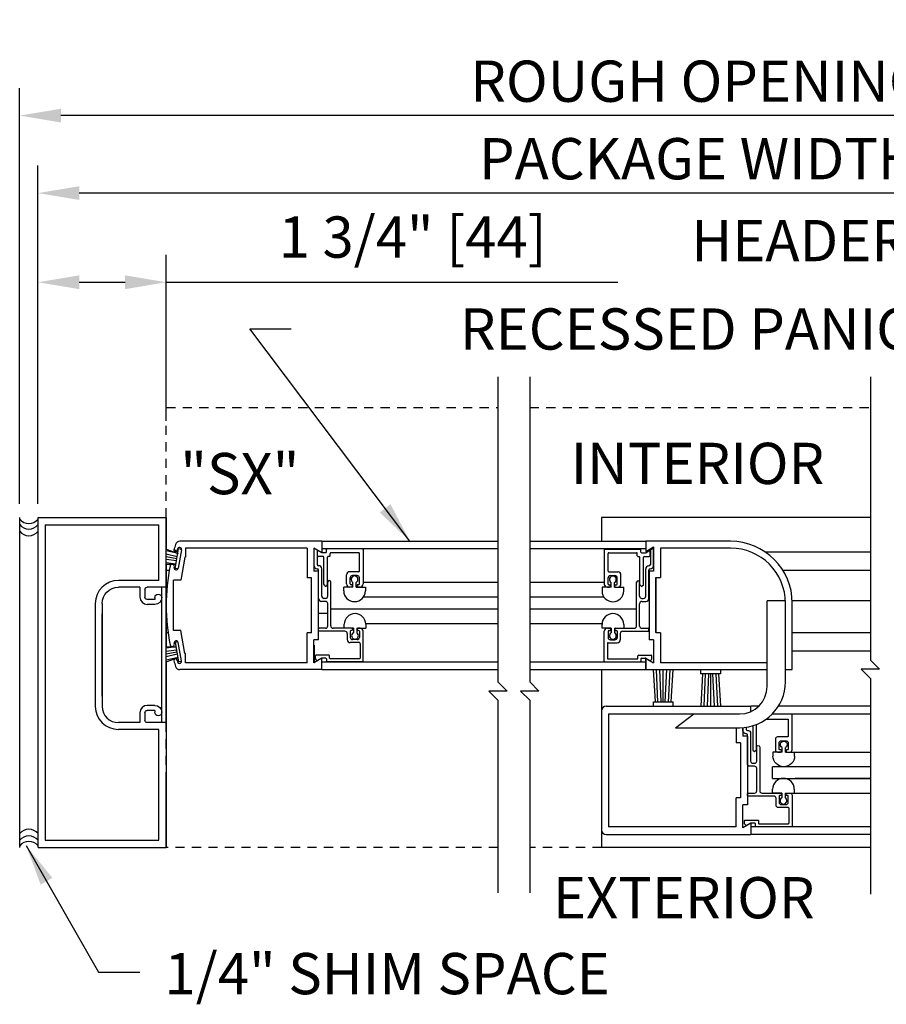
# Model space of a CAD drawing. Extents: x 882 to 2550, y 1426 to 1716.
# Drawn here: x 1042 to 1054, y 1475 to 1489 of the extents above; entities that cross this region are included whole.
import ezdxf

# ---------------------------------------------------------------- set-up
doc = ezdxf.new("R2010")
doc.units = 0
doc.header["$MEASUREMENT"] = 0
doc.header["$PDMODE"] = 2
doc.header["$PDSIZE"] = -2
doc.linetypes.add('HIDDEN2', pattern=[0.1875, 0.125, -0.0625])
doc.layers.get('DEFPOINTS').update_dxf_attribs({"linetype": 'CONTINUOUS'})
for name, color, linetype in [('G-DETL-DIMS', 31, 'CONTINUOUS'), ('G-DETL-FINE', 32, 'CONTINUOUS'), ('G-DETL-HIDN', 32, 'HIDDEN2'), ('G-DETL-TEXT', 31, 'CONTINUOUS'), ('OBJECT', 7, 'CONTINUOUS')]:
    doc.layers.add(name, color=color, linetype=linetype)
doc.styles.get("Standard").update_dxf_attribs({"font": 'romans.shx'})
doc.dimstyles.new('DIM6', dxfattribs={"dimscale": 6, "dimtxt": 0.09375, "dimasz": 0.09375, "dimexe": 0.0625, "dimexo": 0.03125, "dimgap": 0.03125, "dimtad": 1, "dimdec": 3, "dimzin": 4, "dimdsep": 46, "dimlunit": 5, "dimtxsty": 'Standard', "dimcen": -0.0625, "dimadec": 0, "dimazin": 0, "dimtfac": 1, "dimtdec": 3, "dimtofl": 0, "dimtmove": 0, "dimatfit": 3, "dimfxl": 0.06, "dimfrac": 2, "dimtolj": 1, "dimtzin": 4, "dimarcsym": 0})
doc.dimstyles.new('DIM6$7', dxfattribs={"dimscale": 6, "dimtxt": 0.09375, "dimasz": 0.09375, "dimexe": 0.0625, "dimexo": 0.03125, "dimgap": 0.03125, "dimtad": 0, "dimdec": 3, "dimzin": 4, "dimdsep": 46, "dimlunit": 5, "dimtxsty": 'Standard', "dimcen": -0.0625, "dimadec": 0, "dimazin": 0, "dimtfac": 1, "dimtdec": 3, "dimtofl": 0, "dimtmove": 0, "dimatfit": 3, "dimfxl": 0.06, "dimfrac": 2, "dimtolj": 1, "dimtzin": 4, "dimarcsym": 0})

# ---------------------------------------------------------------- blocks, each defined once
blk = doc.blocks.new('*D17')
at = {"layer": 'DEFPOINTS', "color": 0, "transparency": 16777216}
for p in [(1041.806, 1487.401), (1041.806, 1481.923), (1060.342, 1481.923)]:
    blk.add_point(p, dxfattribs=at)
at = {"layer": 'G-DETL-DIMS', "color": 0, "lineweight": -2, "transparency": 16777216}
for p, q in [((1041.806, 1482.11), (1041.806, 1487.776)), ((1060.342, 1482.11), (1060.342, 1487.776)), ((1059.779, 1487.401), (1042.369, 1487.401))]:
    blk.add_line(p, q, dxfattribs=at)
at = {"layer": 'G-DETL-DIMS', "color": 0, "transparency": 16777216}
for points in [[(1042.369, 1487.495), (1042.369, 1487.307), (1041.806, 1487.401)], [(1059.779, 1487.495), (1059.779, 1487.307), (1060.342, 1487.401)]]:
    blk.add_solid(points, dxfattribs=at)
at = {"layer": 'G-DETL-DIMS', "color": 0, "transparency": 16777216, "insert": (1051.074, 1487.87), "char_height": 0.5625, "attachment_point": 5}
blk.add_mtext('\\A1;ROUGH OPENING', dxfattribs=at)
blk = doc.blocks.new('*D18')
at = {"layer": 'DEFPOINTS', "color": 0, "transparency": 16777216}
for p in [(1042.056, 1486.344), (1042.056, 1481.923), (1060.092, 1481.923)]:
    blk.add_point(p, dxfattribs=at)
at = {"layer": 'G-DETL-DIMS', "color": 0, "lineweight": -2, "transparency": 16777216}
for p, q in [((1042.056, 1482.11), (1042.056, 1486.719)), ((1060.092, 1482.11), (1060.092, 1486.719)), ((1059.529, 1486.344), (1042.619, 1486.344))]:
    blk.add_line(p, q, dxfattribs=at)
at = {"layer": 'G-DETL-DIMS', "color": 0, "transparency": 16777216}
for points in [[(1042.619, 1486.438), (1042.619, 1486.251), (1042.056, 1486.344)], [(1059.529, 1486.438), (1059.529, 1486.251), (1060.092, 1486.344)]]:
    blk.add_solid(points, dxfattribs=at)
at = {"layer": 'G-DETL-DIMS', "color": 0, "transparency": 16777216, "insert": (1051.074, 1486.813), "char_height": 0.5625, "attachment_point": 5}
blk.add_mtext('\\A1;PACKAGE WIDTH', dxfattribs=at)
blk = doc.blocks.new('*D21')
at = {"layer": 'DEFPOINTS', "color": 0, "transparency": 16777216}
for p in [(1042.056, 1485.129), (1042.056, 1483.053), (1043.806, 1483.053)]:
    blk.add_point(p, dxfattribs=at)
at = {"layer": 'G-DETL-DIMS', "color": 0, "lineweight": -2, "transparency": 16777216}
for p, q in [((1042.056, 1483.24), (1042.056, 1485.504)), ((1043.806, 1483.24), (1043.806, 1485.504)), ((1042.619, 1485.129), (1043.244, 1485.129)), ((1043.806, 1485.129), (1049.967, 1485.129))]:
    blk.add_line(p, q, dxfattribs=at)
at = {"layer": 'G-DETL-DIMS', "color": 0, "transparency": 16777216}
for points in [[(1042.619, 1485.223), (1042.619, 1485.035), (1042.056, 1485.129)], [(1043.244, 1485.223), (1043.244, 1485.035), (1043.806, 1485.129)]]:
    blk.add_solid(points, dxfattribs=at)
at = {"layer": 'G-DETL-DIMS', "color": 0, "transparency": 16777216, "insert": (1047.168, 1485.745), "char_height": 0.5625, "attachment_point": 5}
blk.add_mtext('\\A1;1 3/4" [44]', dxfattribs=at)

msp = doc.modelspace()

# ---------------------------------------------------------------- linework, layer by layer
at = {"layer": 'G-DETL-FINE'}
for p, q in [((1041.8062, 1477.423), (1041.8062, 1481.923)), ((1042.0562, 1477.423), (1042.0562, 1481.923)), ((1042.0562, 1481.923), (1043.8062, 1481.923)), ((1043.8062, 1480.221), (1043.8062, 1481.923)), ((1049.7462, 1481.923), (1049.7462, 1481.5982)), ((1053.4143, 1481.923), (1049.7462, 1481.923)), ((1042.1562, 1481.823), (1042.1562, 1477.523)), ((1042.1562, 1481.823), (1043.7062, 1481.823)), ((1043.7062, 1481.064), (1043.7062, 1481.823)), ((1045.9298, 1481.5982), (1043.9928, 1481.5982)), ((1045.9298, 1481.5982), (1048.3321, 1481.5982)), ((1045.9298, 1481.5982), (1045.9298, 1481.4422)), ((1048.7648, 1481.5982), (1050.3474, 1481.5982)), ((1051.5034, 1481.5982), (1050.3474, 1481.5982)), ((1050.3474, 1481.5982), (1050.3474, 1481.4572)), ((1050.3474, 1481.5982), (1050.3474, 1481.4572)), ((1043.8062, 1481.4905), (1043.967, 1481.4322)), ((1043.967, 1481.4322), (1043.8062, 1481.469)), ((1043.9146, 1481.492), (1043.948, 1481.4586)), ((1043.9282, 1481.2274), (1043.9752, 1481.4932)), ((1043.9562, 1481.4714), (1043.9594, 1481.4906)), ((1044.0136, 1481.481), (1043.9694, 1481.2298)), ((1044.0146, 1481.4862), (1043.9752, 1481.4932)), ((1045.7288, 1481.5052), (1044.0698, 1481.5052)), ((1044.0698, 1481.5052), (1044.0698, 1481.3802)), ((1045.7288, 1481.5052), (1045.7288, 1481.0982)), ((1045.8218, 1481.5046), (1045.8218, 1481.1912)), ((1045.9298, 1481.4422), (1045.8218, 1481.5046)), ((1045.8638, 1481.4784), (1045.8638, 1481.2838)), ((1045.8678, 1481.4012), (1045.8678, 1481.4608)), ((1045.9274, 1481.4436), (1045.8828, 1481.4694)), ((1048.3321, 1481.4942), (1045.9298, 1481.4942)), ((1045.9818, 1481.4422), (1045.9324, 1481.4422)), ((1045.9918, 1481.4522), (1045.9918, 1481.4832)), ((1046.4818, 1481.4932), (1046.0018, 1481.4932)), ((1046.4308, 1481.4422), (1046.0528, 1481.4422)), ((1046.4918, 1481.4832), (1046.4918, 1481.0152)), ((1050.3474, 1481.4942), (1048.7648, 1481.4942)), ((1049.7832, 1481.482), (1049.7832, 1481.014)), ((1049.7932, 1481.492), (1050.2732, 1481.492)), ((1049.8442, 1481.441), (1050.2222, 1481.441)), ((1050.2832, 1481.451), (1050.2832, 1481.482)), ((1050.2932, 1481.441), (1050.3424, 1481.441)), ((1050.3474, 1481.4572), (1050.4554, 1481.5196)), ((1050.3474, 1481.4422), (1050.3922, 1481.468)), ((1050.4072, 1481.4), (1050.4072, 1481.4594)), ((1050.4112, 1481.479), (1050.4522, 1481.5027)), ((1050.4112, 1481.479), (1050.4112, 1481.2826)), ((1050.4522, 1481.2626), (1050.4522, 1481.5027)), ((1050.4554, 1481.5196), (1050.4554, 1481.2062)), ((1050.4554, 1481.5046), (1050.4554, 1481.1912)), ((1051.5038, 1481.5052), (1050.5484, 1481.5052)), ((1050.5484, 1481.5052), (1050.5484, 1481.1058)), ((1053.4143, 1481.4512), (1051.9793, 1481.4512)), ((1043.9566, 1481.3874), (1043.8062, 1481.4224)), ((1043.9518, 1481.3602), (1043.8062, 1481.3858)), ((1043.947, 1481.333), (1043.8062, 1481.35)), ((1043.9414, 1481.2876), (1043.8062, 1481.3043)), ((1044.0588, 1481.3802), (1044.0036, 1481.0668)), ((1044.0698, 1481.3802), (1044.0588, 1481.3802)), ((1045.9458, 1481.3912), (1045.8778, 1481.3912)), ((1045.9558, 1481.0094), (1045.9558, 1481.3812)), ((1046.0068, 1481.0094), (1046.0068, 1481.3812)), ((1046.0328, 1481.3912), (1046.0168, 1481.3912)), ((1046.0428, 1481.4012), (1046.0428, 1481.4322)), ((1046.4408, 1481.1922), (1046.4408, 1481.4322)), ((1049.8342, 1481.191), (1049.8342, 1481.431)), ((1050.2322, 1481.4), (1050.2322, 1481.431)), ((1050.2422, 1481.39), (1050.2582, 1481.39)), ((1050.2682, 1481.008), (1050.2682, 1481.38)), ((1050.3192, 1481.008), (1050.3192, 1481.38)), ((1050.3292, 1481.39), (1050.3972, 1481.39)), ((1043.8062, 1481.2877), (1043.9414, 1481.2876)), ((1043.8466, 1481.2012), (1043.8062, 1481.2012)), ((1043.9632, 1481.2212), (1043.9282, 1481.2274)), ((1045.8828, 1481.1912), (1045.8218, 1481.1912)), ((1045.8638, 1481.2228), (1045.8638, 1481.2228)), ((1045.8828, 1480.2552), (1045.8828, 1481.1912)), ((1045.8858, 1481.2638), (1045.8838, 1481.2638)), ((1045.8838, 1480.8196), (1045.8838, 1481.2028)), ((1045.9268, 1480.8506), (1045.9268, 1481.223)), ((1046.4308, 1481.1822), (1046.3058, 1481.1822)), ((1049.8442, 1481.181), (1049.9692, 1481.181)), ((1050.3482, 1480.8492), (1050.3482, 1481.2216)), ((1050.3892, 1481.2626), (1050.3912, 1481.2626)), ((1050.3912, 1480.8182), (1050.3912, 1481.2016)), ((1050.3944, 1481.1912), (1050.3944, 1480.2552)), ((1050.4554, 1481.1912), (1050.3944, 1481.1912)), ((1050.411, 1481.2216), (1050.4112, 1481.2216)), ((1053.4143, 1481.2012), (1052.2194, 1481.2012)), ((1043.7062, 1481.064), (1043.1532, 1481.064)), ((1043.9048, 1480.3798), (1043.9048, 1481.0668)), ((1044.0036, 1481.0668), (1043.9048, 1481.0668)), ((1045.7898, 1481.0982), (1045.7288, 1481.0982)), ((1045.7898, 1480.3482), (1045.7898, 1481.0982)), ((1046.0098, 1480.8506), (1046.0098, 1481.0412)), ((1046.0508, 1480.4436), (1046.0508, 1481.0412)), ((1046.2648, 1481.0152), (1046.2648, 1481.1412)), ((1046.3158, 1481.0152), (1046.3158, 1481.0992)), ((1046.4098, 1481.1302), (1046.3468, 1481.1302)), ((1046.352, 1480.9742), (1046.352, 1481.0374)), ((1046.398, 1480.9742), (1046.398, 1481.0374)), ((1046.4408, 1481.0152), (1046.4408, 1481.0992)), ((1048.3321, 1481.0352), (1046.4918, 1481.0352)), ((1049.7832, 1481.0352), (1048.7648, 1481.0352)), ((1049.8342, 1481.014), (1049.8342, 1481.098)), ((1049.8652, 1481.129), (1049.9282, 1481.129)), ((1049.877, 1480.973), (1049.877, 1481.036)), ((1049.923, 1480.973), (1049.923, 1481.036)), ((1049.9592, 1481.014), (1049.9592, 1481.098)), ((1050.0102, 1481.014), (1050.0102, 1481.14)), ((1050.2242, 1480.4422), (1050.2242, 1481.0398)), ((1050.2652, 1480.8492), (1050.2652, 1481.0398)), ((1050.4874, 1480.3558), (1050.4874, 1481.1058)), ((1050.4874, 1481.1058), (1050.5484, 1481.1058)), ((1050.4874, 1481.0982), (1050.4874, 1480.3482)), ((1043.4462, 1480.971), (1043.1532, 1480.971)), ((1043.4462, 1480.971), (1043.4462, 1480.836)), ((1043.5142, 1480.939), (1043.5142, 1480.836)), ((1043.8062, 1480.971), (1043.5462, 1480.971)), ((1043.7437, 1479.125), (1043.7437, 1480.971)), ((1043.8062, 1479.125), (1043.8062, 1480.971)), ((1043.8142, 1480.9512), (1043.8062, 1480.9512)), ((1045.9588, 1481.0024), (1045.9742, 1480.9868)), ((1046.0038, 1481.0024), (1045.9884, 1480.9868)), ((1046.2276, 1480.9212), (1046.2276, 1480.9742)), ((1046.352, 1480.9742), (1046.2276, 1480.9742)), ((1046.3368, 1480.9742), (1046.3058, 1480.9742)), ((1046.3368, 1481.0052), (1046.3258, 1481.0052)), ((1046.3468, 1480.9842), (1046.3468, 1480.9952)), ((1046.398, 1480.9742), (1046.5226, 1480.9742)), ((1046.4098, 1480.9842), (1046.4098, 1480.9952)), ((1046.4308, 1481.0052), (1046.4198, 1481.0052)), ((1046.4508, 1480.9742), (1046.4198, 1480.9742)), ((1046.5226, 1480.9742), (1046.5226, 1480.9212)), ((1049.877, 1480.973), (1049.7524, 1480.973)), ((1049.7524, 1480.973), (1049.7524, 1480.9198)), ((1049.8242, 1480.973), (1049.8552, 1480.973)), ((1049.8442, 1481.004), (1049.8552, 1481.004)), ((1049.8652, 1480.983), (1049.8652, 1480.994)), ((1049.923, 1480.973), (1050.0474, 1480.973)), ((1049.9282, 1480.983), (1049.9282, 1480.994)), ((1049.9382, 1481.004), (1049.9492, 1481.004)), ((1049.9382, 1480.973), (1049.9692, 1480.973)), ((1050.0474, 1480.9198), (1050.0474, 1480.973)), ((1050.271, 1481.001), (1050.2866, 1480.9854)), ((1050.3162, 1481.001), (1050.3006, 1480.9854)), ((1043.6502, 1480.804), (1043.5462, 1480.804)), ((1043.6502, 1480.83), (1043.6502, 1480.804)), ((1045.9788, 1480.7786), (1045.9248, 1480.7786)), ((1045.9788, 1480.8196), (1045.9578, 1480.8196)), ((1048.3321, 1480.8352), (1046.4944, 1480.8352)), ((1049.7794, 1480.8352), (1048.7648, 1480.8352)), ((1050.2962, 1480.8182), (1050.317, 1480.8182)), ((1050.2962, 1480.7772), (1050.3502, 1480.7772)), ((1052.0044, 1479.6188), (1052.0044, 1480.7871)), ((1052.2537, 1480.7871), (1052.0044, 1480.7871)), ((1053.4143, 1480.7871), (1052.3467, 1480.7871)), ((1042.8382, 1480.7482), (1042.8382, 1479.347)), ((1042.9312, 1480.749), (1042.9312, 1479.347)), ((1043.6502, 1480.736), (1043.5462, 1480.736)), ((1046.0098, 1480.4436), (1046.0098, 1480.7476)), ((1048.3321, 1480.6736), (1046.0508, 1480.6736)), ((1050.2242, 1480.6736), (1048.7648, 1480.6736)), ((1050.2652, 1480.4422), (1050.2652, 1480.7462)), ((1052.2544, 1479.6813), (1052.2544, 1480.7542)), ((1052.3474, 1479.8482), (1052.3474, 1480.7542)), ((1042.9312, 1479.4854), (1042.9312, 1480.6104)), ((1046.0098, 1480.6112), (1045.8828, 1480.6112)), ((1044.0036, 1480.3798), (1043.9048, 1480.3798)), ((1044.0588, 1480.0662), (1044.0036, 1480.3798)), ((1045.8838, 1480.3816), (1045.8838, 1480.4026)), ((1045.9788, 1480.4126), (1045.8938, 1480.4126)), ((1046.2438, 1480.3716), (1045.8938, 1480.3716)), ((1046.3368, 1480.4126), (1046.0818, 1480.4126)), ((1046.2342, 1480.4126), (1046.2342, 1480.4656)), ((1046.3586, 1480.4126), (1046.2342, 1480.4126)), ((1046.3158, 1480.3716), (1046.3158, 1480.2876)), ((1046.3368, 1480.3816), (1046.3258, 1480.3816)), ((1046.3468, 1480.4026), (1046.3468, 1480.3916)), ((1046.3586, 1480.4126), (1046.3586, 1480.3496)), ((1046.4046, 1480.4126), (1046.4046, 1480.3496)), ((1046.4046, 1480.4126), (1046.5292, 1480.4126)), ((1046.4098, 1480.4026), (1046.4098, 1480.3816)), ((1046.4308, 1480.3816), (1046.4098, 1480.3816)), ((1046.4508, 1480.4126), (1046.4198, 1480.4126)), ((1046.4408, 1480.3716), (1046.4408, 1480.2876)), ((1046.4918, 1479.9636), (1046.4918, 1480.3716)), ((1048.3321, 1480.4736), (1046.5288, 1480.4736)), ((1046.5292, 1480.4656), (1046.5292, 1480.4126)), ((1049.7528, 1480.4736), (1048.7648, 1480.4736)), ((1049.7524, 1480.4112), (1049.7524, 1480.4642)), ((1049.877, 1480.4112), (1049.7524, 1480.4112)), ((1049.7832, 1479.9622), (1049.7832, 1480.3702)), ((1049.8242, 1480.4112), (1049.8552, 1480.4112)), ((1049.8342, 1480.3702), (1049.8342, 1480.2862)), ((1049.8442, 1480.3802), (1049.8652, 1480.3802)), ((1049.8652, 1480.4012), (1049.8652, 1480.3802)), ((1049.877, 1480.4112), (1049.877, 1480.3482)), ((1049.923, 1480.4112), (1050.0474, 1480.4112)), ((1049.923, 1480.4112), (1049.923, 1480.3482)), ((1049.9282, 1480.4012), (1049.9282, 1480.3902)), ((1049.9382, 1480.4112), (1050.1932, 1480.4112)), ((1049.9382, 1480.3802), (1049.9492, 1480.3802)), ((1049.9592, 1480.3702), (1049.9592, 1480.2862)), ((1050.031, 1480.3702), (1050.3812, 1480.3702)), ((1050.0474, 1480.4642), (1050.0474, 1480.4112)), ((1050.2962, 1480.4112), (1050.3812, 1480.4112)), ((1050.3912, 1480.3802), (1050.3912, 1480.4012)), ((1043.8306, 1480.3478), (1043.8062, 1480.3478)), ((1045.7288, 1479.9412), (1045.7288, 1480.3482)), ((1045.7898, 1480.3482), (1045.7288, 1480.3482)), ((1045.8828, 1480.2552), (1045.8218, 1480.2552)), ((1045.8218, 1479.9418), (1045.8218, 1480.2552)), ((1046.2748, 1480.3406), (1046.2748, 1480.2566)), ((1046.4098, 1480.2566), (1046.3468, 1480.2566)), ((1049.8652, 1480.2552), (1049.9282, 1480.2552)), ((1050.0002, 1480.3392), (1050.0002, 1480.2552)), ((1050.4554, 1480.2552), (1050.3944, 1480.2552)), ((1050.4554, 1480.2552), (1050.4554, 1479.9418)), ((1050.5484, 1480.3482), (1050.4874, 1480.3482)), ((1050.5484, 1480.3482), (1050.5484, 1479.9412)), ((1053.4143, 1480.3478), (1052.3474, 1480.3478)), ((1043.8062, 1480.1588), (1043.9414, 1480.159)), ((1043.9414, 1480.159), (1043.8062, 1480.1422)), ((1043.947, 1480.1134), (1043.8062, 1480.0964)), ((1043.9632, 1480.2254), (1043.9282, 1480.2192)), ((1043.9282, 1480.2192), (1043.9752, 1479.9532)), ((1044.0136, 1479.9654), (1043.9694, 1480.2166)), ((1045.8228, 1480.1826), (1045.8228, 1479.942)), ((1046.4408, 1480.2156), (1046.3158, 1480.2156)), ((1046.4508, 1480.2056), (1046.4508, 1480.0046)), ((1049.8242, 1480.2042), (1049.8242, 1480.0032)), ((1049.8342, 1480.2142), (1049.9592, 1480.2142)), ((1053.4143, 1480.0978), (1052.3474, 1480.0978)), ((1043.9518, 1480.0862), (1043.8062, 1480.0605)), ((1043.9566, 1480.059), (1043.8062, 1480.024)), ((1043.8062, 1479.9561), (1043.967, 1480.0144)), ((1043.967, 1480.0144), (1043.8062, 1479.9774)), ((1043.9562, 1479.9752), (1043.9594, 1479.956)), ((1044.0698, 1480.0662), (1044.0588, 1480.0662)), ((1044.0698, 1479.9412), (1044.0698, 1480.0662)), ((1045.9298, 1480.0042), (1045.8218, 1479.9418)), ((1045.8638, 1479.968), (1045.8228, 1479.942)), ((1045.8428, 1479.998), (1045.8428, 1480.0356)), ((1045.8624, 1479.9742), (1045.8458, 1479.9908)), ((1046.0228, 1480.0456), (1045.8528, 1480.0456)), ((1045.9274, 1480.0032), (1045.8744, 1479.9726)), ((1045.9298, 1479.8482), (1045.9298, 1480.0042)), ((1045.9818, 1480.0046), (1045.9324, 1480.0046)), ((1045.9918, 1479.9946), (1045.9918, 1479.9636)), ((1046.0328, 1480.0046), (1046.0328, 1480.0356)), ((1046.4408, 1479.9946), (1046.0428, 1479.9946)), ((1049.8342, 1479.9932), (1050.232, 1479.9932)), ((1050.2422, 1480.0032), (1050.2422, 1480.0342)), ((1050.2522, 1480.0442), (1050.4222, 1480.0442)), ((1050.2832, 1479.9932), (1050.2832, 1479.9622)), ((1050.2932, 1480.0032), (1050.3424, 1480.0032)), ((1050.3474, 1480.0042), (1050.4554, 1479.9418)), ((1050.3474, 1479.8482), (1050.3474, 1480.0042)), ((1050.3474, 1480.0042), (1050.3474, 1479.8482)), ((1050.3474, 1480.002), (1050.4004, 1479.9714)), ((1050.4126, 1479.973), (1050.4292, 1479.9896)), ((1050.4322, 1479.9966), (1050.4322, 1480.0342)), ((1043.8062, 1479.956), (1043.8062, 1477.423)), ((1044.0146, 1479.9602), (1043.9752, 1479.9532)), ((1045.9298, 1479.8482), (1043.9928, 1479.8482)), ((1045.7288, 1479.9412), (1044.0698, 1479.9412)), ((1045.9298, 1479.9546), (1048.3321, 1479.9546)), ((1045.9298, 1479.8482), (1048.3321, 1479.8482)), ((1046.4818, 1479.9536), (1046.0018, 1479.9536)), ((1048.7648, 1479.9546), (1050.3474, 1479.9546)), ((1048.7648, 1479.8482), (1050.3474, 1479.8482)), ((1049.7462, 1479.8482), (1049.7462, 1477.423)), ((1049.7932, 1479.9522), (1050.2732, 1479.9522)), ((1050.3474, 1479.8482), (1052.0044, 1479.8482)), ((1050.4796, 1479.4078), (1050.4535, 1479.8482)), ((1050.5138, 1479.4052), (1050.4946, 1479.8482)), ((1050.5598, 1479.4078), (1050.5394, 1479.8482)), ((1052.0044, 1479.9412), (1050.5484, 1479.9412)), ((1050.5874, 1479.4078), (1050.5874, 1479.8482)), ((1050.6148, 1479.4078), (1050.6355, 1479.8482)), ((1050.6608, 1479.4052), (1050.6803, 1479.8482)), ((1050.695, 1479.4078), (1050.7211, 1479.8482)), ((1051.0974, 1479.8482), (1051.0974, 1479.7882)), ((1051.3674, 1479.8482), (1051.3674, 1479.7882)), ((1052.2544, 1479.8482), (1052.3474, 1479.8482)), ((1051.3674, 1479.7882), (1051.0974, 1479.7882)), ((1051.1246, 1479.7882), (1051.0988, 1479.3478)), ((1051.159, 1479.7906), (1051.1395, 1479.3478)), ((1051.2048, 1479.7882), (1051.1844, 1479.3478)), ((1051.2324, 1479.7882), (1051.2324, 1479.3478)), ((1051.26, 1479.7882), (1051.2804, 1479.3478)), ((1051.3058, 1479.7906), (1051.3253, 1479.3478)), ((1051.3402, 1479.7882), (1051.366, 1479.3478)), ((1043.6502, 1479.36), (1043.5462, 1479.36)), ((1043.6502, 1479.292), (1043.5462, 1479.292)), ((1043.6502, 1479.292), (1043.6502, 1479.266)), ((1049.8088, 1479.3478), (1051.7826, 1479.3478)), ((1050.4524, 1479.4078), (1050.7224, 1479.4078)), ((1050.4524, 1479.3478), (1050.4524, 1479.4078)), ((1050.7224, 1479.3478), (1050.7224, 1479.4078)), ((1051.8886, 1479.3478), (1051.7826, 1479.3478)), ((1051.7826, 1479.2765), (1051.7826, 1479.3478)), ((1053.4143, 1479.3478), (1052.158, 1479.3478)), ((1043.4462, 1479.26), (1043.4462, 1479.125)), ((1043.5142, 1479.26), (1043.5142, 1479.157)), ((1049.8389, 1479.2438), (1051.6294, 1479.2438)), ((1049.8389, 1479.2438), (1049.8389, 1477.7042)), ((1050.7544, 1479.0563), (1051.0044, 1479.2438)), ((1052.0757, 1479.2438), (1053.4143, 1479.2438)), ((1043.4462, 1479.125), (1043.1532, 1479.125)), ((1043.7062, 1479.032), (1043.1532, 1479.032)), ((1043.8062, 1479.125), (1043.5462, 1479.125)), ((1043.7062, 1477.523), (1043.7062, 1479.032)), ((1050.7544, 1479.0563), (1051.6294, 1479.0563)), ((1051.5816, 1479.0563), (1051.5816, 1478.849)), ((1051.6746, 1479.0563), (1051.6746, 1478.942)), ((1051.7356, 1478.942), (1051.6746, 1478.942)), ((1051.7356, 1478.942), (1051.7356, 1478.006)), ((1051.6426, 1478.849), (1051.5816, 1478.849)), ((1051.6426, 1478.849), (1051.6426, 1478.099)), ((1052.2088, 1478.7227), (1052.2088, 1478.7859)), ((1052.2548, 1478.7227), (1052.2548, 1478.7859)), ((1052.2088, 1478.7227), (1052.0844, 1478.7227)), ((1052.0844, 1478.7227), (1052.0844, 1478.6697)), ((1052.2548, 1478.7227), (1053.4143, 1478.7227)), ((1052.3794, 1478.6697), (1052.3794, 1478.7227)), ((1052.0773, 1478.362), (1052.0773, 1478.5236)), ((1053.4143, 1478.5236), (1052.0773, 1478.5236)), ((1043.8062, 1477.423), (1043.8062, 1478.375)), ((1052.0773, 1478.362), (1053.4143, 1478.362)), ((1053.4143, 1478.362), (1052.3885, 1478.362)), ((1052.0798, 1478.1645), (1052.0798, 1478.2175)), ((1052.3748, 1478.2175), (1052.3748, 1478.1645)), ((1051.5816, 1477.7042), (1051.5816, 1478.099)), ((1051.6426, 1478.099), (1051.5816, 1478.099)), ((1052.2042, 1478.1645), (1052.0798, 1478.1645)), ((1052.2042, 1478.1645), (1052.2042, 1478.1015)), ((1052.2502, 1478.1645), (1052.2502, 1478.1015)), ((1052.2502, 1478.1645), (1053.4143, 1478.1645)), ((1051.6746, 1477.6926), (1051.6746, 1478.006)), ((1051.7356, 1478.006), (1051.6746, 1478.006)), ((1051.5816, 1477.7042), (1049.8389, 1477.7042)), ((1051.7826, 1477.755), (1051.6746, 1477.6926)), ((1051.7826, 1477.755), (1051.7826, 1477.5978)), ((1053.4143, 1477.7042), (1051.7826, 1477.7042)), ((1049.8088, 1477.5978), (1051.7826, 1477.5978)), ((1053.4143, 1477.5978), (1051.7826, 1477.5978)), ((1042.0562, 1477.423), (1043.8062, 1477.423)), ((1042.1562, 1477.523), (1043.7062, 1477.523)), ((1053.4143, 1477.423), (1049.7462, 1477.423))]:
    msp.add_line(p, q, dxfattribs=at)
for points in [[(1051.9934, 1479.1732), (1052.2932, 1479.1732), (1052.2932, 1478.9409, -0.4142136), (1052.2832, 1478.9309), (1052.1472, 1478.9309, 0.4142136), (1052.1172, 1478.9009), (1052.1172, 1478.7529, 0.4142136), (1052.1472, 1478.7229), (1052.1892, 1478.7229, 0.4142136), (1052.1992, 1478.7329), (1052.1992, 1478.7439, 0.4142136), (1052.1892, 1478.7539), (1052.1782, 1478.7539, -0.4142136), (1052.1682, 1478.7639), (1052.1682, 1478.8489, -0.4142136), (1052.1982, 1478.8789), (1052.2632, 1478.8789, -0.4142136), (1052.2932, 1478.8489), (1052.2932, 1478.7639, -0.4142136), (1052.2832, 1478.7539), (1052.2722, 1478.7539, 0.4142136), (1052.2622, 1478.7439), (1052.2622, 1478.7329, 0.4142136), (1052.2722, 1478.7229), (1052.3142, 1478.7229, 0.4142136), (1052.3442, 1478.7529), (1052.3442, 1479.2438, 0.4142136)], [(1051.9032, 1478.7928), (1051.9032, 1478.1944, 0.4142136), (1051.9332, 1478.1644), (1052.1892, 1478.1644, -0.4142136), (1052.1992, 1478.1544), (1052.1992, 1478.1434, -0.4142136), (1052.1892, 1478.1334), (1052.1782, 1478.1334, 0.4142136), (1052.1682, 1478.1234), (1052.1682, 1478.0384, 0.4142136), (1052.1982, 1478.0084), (1052.2632, 1478.0084, 0.4142136), (1052.2932, 1478.0384), (1052.2932, 1478.1234, 0.4142136), (1052.2832, 1478.1334), (1052.2622, 1478.1334), (1052.2622, 1478.1544, -0.4142136), (1052.2722, 1478.1644), (1052.3142, 1478.1644, -0.4142136), (1052.3442, 1478.1344), (1052.3442, 1477.7154, -0.4142136), (1052.3342, 1477.7054), (1051.8542, 1477.7054, -0.4142136), (1051.8442, 1477.7154), (1051.8442, 1477.7464, 0.4142136), (1051.8342, 1477.7564), (1051.7849, 1477.7564, 0.1316541), (1051.7799, 1477.7551), (1051.7268, 1477.7244, -0.339456), (1051.7147, 1477.726), (1051.6981, 1477.7427, -0.1989124), (1051.6952, 1477.7497), (1051.6952, 1477.7874, -0.4142136), (1051.7052, 1477.7974), (1051.8752, 1477.7974, -0.4142136), (1051.8852, 1477.7874), (1051.8852, 1477.7564, 0.4142136), (1051.8952, 1477.7464), (1052.2932, 1477.7464, 0.4142136), (1052.3032, 1477.7564), (1052.3032, 1477.9574, 0.4142136), (1052.2932, 1477.9674), (1052.1572, 1477.9674, -0.4142136), (1052.1272, 1477.9974), (1052.1272, 1478.0934, 0.4142136), (1052.0972, 1478.1234), (1051.7462, 1478.1234, -0.4142136), (1051.7362, 1478.1334), (1051.7362, 1478.1544, -0.4142136), (1051.7462, 1478.1644), (1051.8322, 1478.1644, 0.4142136), (1051.8622, 1478.1944), (1051.8622, 1478.4994, 0.4142136), (1051.8312, 1478.5304), (1051.7662, 1478.5304, -0.4142136), (1051.7362, 1478.5604), (1051.7362, 1478.9546, 0.4240125), (1051.7155, 1478.9746, -0.4240125), (1051.6742, 1479.0146), (1051.6742, 1479.0563)], [(1051.7162, 1479.0563), (1051.7162, 1479.0456, 0.4142136), (1051.7462, 1479.0156), (1051.7492, 1479.0156, -0.4142136), (1051.7792, 1478.9856), (1051.7792, 1478.6014, 0.4142136), (1051.8092, 1478.5714), (1051.8322, 1478.5714, 0.4142136), (1051.8622, 1478.6014), (1051.8622, 1478.7928, -1), (1051.9032, 1478.7928)], [(1051.8082, 1479.0824), (1051.8082, 1478.7581, 0.1989124), (1051.8111, 1478.751), (1051.8266, 1478.7355, 0.4142136), (1051.8407, 1478.7355), (1051.8562, 1478.751, 0.1989124), (1051.8592, 1478.7581), (1051.8592, 1479.1, -0.4142136)]]:
    msp.add_lwpolyline(points, format="xyb", dxfattribs=at)
for centre, radius, start, end in [((1041.9312, 1481.999), 0.1594, 218.34015, 321.65985), ((1041.9312, 1481.9237), 0.1594, 218.34015, 321.65985), ((1041.9312, 1481.8333), 0.1594, 218.34015, 321.65985), ((1043.9928, 1481.5362), 0.062, 90, 162.3874), ((1043.9928, 1481.5362), 0.062, 90, 162.3874), ((1051.5034, 1480.7542), 0.844, 0, 90), ((1043.9334, 1481.4754), 0.023, 169.9848, 260.0038), ((1046.5548, 1480.7232), 2.75, 162.3947, 164.04), ((1043.9334, 1481.4754), 0.023, 260.0038, 349.9848), ((1043.9866, 1481.4858), 0.0276, 79.9978, 169.9911), ((1043.9866, 1481.4858), 0.0274, 349.9903, 80.0019), ((1045.8778, 1481.4608), 0.01, 59.9993, 180), ((1045.9324, 1481.4522), 0.01, 240.0092, 270), ((1045.9818, 1481.4522), 0.01, 270, 0), ((1046.0018, 1481.4832), 0.01, 89.9943, 179.9943), ((1046.0528, 1481.4322), 0.01, 90, 180), ((1046.4308, 1481.4322), 0.01, 0, 90), ((1046.4818, 1481.4832), 0.01, 0, 90), ((1049.7932, 1481.482), 0.01, 90, 180), ((1049.8442, 1481.431), 0.01, 90, 180), ((1050.2222, 1481.431), 0.01, 0, 90), ((1050.2732, 1481.482), 0.01, 0, 90), ((1050.2932, 1481.451), 0.01, 180, 270), ((1050.3424, 1481.451), 0.01, 270, 300.0007), ((1050.3972, 1481.4594), 0.01, 0, 120.0007), ((1051.5034, 1480.7542), 0.751, 0, 89.968), ((1045.8778, 1481.4012), 0.01, 180, 270), ((1045.9458, 1481.3812), 0.01, 0, 90), ((1046.0168, 1481.3812), 0.01, 90, 180), ((1046.0328, 1481.4012), 0.01, 270, 0), ((1050.2422, 1481.4), 0.01, 180, 270), ((1050.2582, 1481.38), 0.01, 0, 90), ((1050.3292, 1481.38), 0.01, 90, 180), ((1050.3972, 1481.4), 0.01, 270, 0), ((1046.5548, 1480.7232), 2.75, 168.6556, 191.3439), ((1043.8868, 1481.2518), 0.031, 336.4334, 156.4334), ((1043.9422, 1481.2346), 0.0274, 169.9061, 259.9978), ((1043.9422, 1481.2346), 0.0274, 259.9978, 350.0314), ((1045.8638, 1481.2638), 0.041, 180, 270), ((1045.8838, 1481.2838), 0.02, 180, 270), ((1045.8638, 1481.2028), 0.02, 0, 90), ((1045.8858, 1481.2228), 0.041, 0.1118, 90.1342), ((1046.3058, 1481.1412), 0.041, 90, 180), ((1046.4308, 1481.1922), 0.01, 270, 0), ((1049.8442, 1481.191), 0.01, 180, 270), ((1049.9692, 1481.14), 0.041, 0, 90), ((1050.3892, 1481.2216), 0.041, 89.8603, 179.8603), ((1050.3912, 1481.2826), 0.02, 270, 0), ((1050.4112, 1481.2016), 0.02, 90, 180), ((1050.4112, 1481.2626), 0.041, 270, 0), ((1043.1532, 1480.749), 0.315, 90, 180), ((1046.0304, 1481.0412), 0.0206, 0, 180), ((1046.3468, 1481.0992), 0.031, 90, 180), ((1046.375, 1481.0778), 0.0464, 299.6553, 240.3468), ((1046.4098, 1481.0992), 0.031, 0, 90), ((1049.8652, 1481.098), 0.031, 90, 180), ((1049.9, 1481.0764), 0.0466, 299.641, 240.359), ((1049.9282, 1481.098), 0.031, 0, 90), ((1050.2446, 1481.0398), 0.0206, 0, 180), ((1045.9658, 1481.0094), 0.01, 180, 225.0405), ((1045.9814, 1480.9938), 0.01, 225.0324, 314.9595), ((1045.9968, 1481.0094), 0.01, 314.9595, 0), ((1046.375, 1480.9218), 0.1474, 180.202, 359.798), ((1046.3058, 1481.0152), 0.041, 180, 270), ((1046.3258, 1481.0152), 0.01, 180, 270), ((1046.3368, 1480.9952), 0.01, 0, 90), ((1046.3368, 1480.9842), 0.01, 270, 0), ((1046.4198, 1480.9952), 0.01, 90, 180), ((1046.4198, 1480.9842), 0.01, 180, 270), ((1046.4308, 1481.0152), 0.01, 270, 0), ((1046.4508, 1481.0152), 0.041, 270, 0), ((1049.9, 1480.9204), 0.1476, 180.202, 359.798), ((1049.8242, 1481.014), 0.041, 180, 270), ((1049.8442, 1481.014), 0.01, 180, 270), ((1049.8552, 1480.994), 0.01, 0, 90), ((1049.8552, 1480.983), 0.01, 270, 0), ((1049.9382, 1480.994), 0.01, 90, 180), ((1049.9382, 1480.983), 0.01, 180, 270), ((1049.9492, 1481.014), 0.01, 270, 0), ((1049.9692, 1481.014), 0.041, 270, 0), ((1050.2782, 1481.008), 0.01, 180, 225.081), ((1050.2936, 1480.9926), 0.01, 225, 315), ((1050.3092, 1481.008), 0.01, 315, 0), ((1043.5462, 1480.836), 0.1, 180, 270), ((1045.9248, 1480.8196), 0.041, 180, 270), ((1045.9578, 1480.8506), 0.031, 180, 270), ((1045.9788, 1480.8506), 0.031, 270, 0), ((1045.9788, 1480.7476), 0.031, 0, 90), ((1050.2962, 1480.8492), 0.031, 180, 270), ((1050.2962, 1480.7462), 0.031, 90, 180), ((1050.317, 1480.8492), 0.031, 270, 0), ((1050.3502, 1480.8182), 0.041, 270, 0), ((1046.3816, 1480.4652), 0.1474, 0.202, 179.798), ((1049.9, 1480.4638), 0.1476, 0.202, 179.798), ((1045.8938, 1480.4026), 0.01, 90, 180), ((1045.8938, 1480.3816), 0.01, 180, 270), ((1045.9788, 1480.4436), 0.031, 270, 0), ((1045.9788, 1480.4436), 0.031, 270, 0), ((1046.0818, 1480.4436), 0.031, 180, 270), ((1046.0818, 1480.4436), 0.031, 180, 270), ((1046.2438, 1480.3406), 0.031, 0, 89.8521), ((1046.3258, 1480.3716), 0.01, 90, 180), ((1046.3368, 1480.4026), 0.01, 0, 90), ((1046.3368, 1480.3916), 0.01, 270, 0), ((1046.4198, 1480.4026), 0.01, 90, 180), ((1046.4308, 1480.3716), 0.01, 0, 90), ((1046.4508, 1480.3716), 0.041, 0, 90), ((1049.8242, 1480.3702), 0.041, 90, 180), ((1049.8442, 1480.3702), 0.01, 90, 180), ((1049.8552, 1480.4012), 0.01, 0, 90), ((1049.9382, 1480.4012), 0.01, 90, 180), ((1049.9382, 1480.3902), 0.01, 180, 270), ((1049.9492, 1480.3702), 0.01, 0, 90), ((1050.0312, 1480.3392), 0.031, 90.1479, 180), ((1050.1932, 1480.4422), 0.031, 270, 0), ((1050.1932, 1480.4422), 0.031, 270, 0), ((1050.2962, 1480.4422), 0.031, 180, 270), ((1050.2962, 1480.4422), 0.031, 180, 270), ((1050.3812, 1480.4012), 0.01, 0, 90), ((1050.3812, 1480.3802), 0.01, 270, 0), ((1043.9422, 1480.2118), 0.0274, 100.0022, 190.0529), ((1043.9422, 1480.2118), 0.0274, 10.0124, 100.005), ((1046.3158, 1480.2566), 0.041, 180, 269.8658), ((1046.3468, 1480.2876), 0.031, 180, 270), ((1046.3816, 1480.3092), 0.0464, 119.6553, 60.3468), ((1046.4098, 1480.2876), 0.031, 270, 0), ((1049.8652, 1480.2862), 0.031, 180, 270), ((1049.9, 1480.3078), 0.0466, 119.641, 60.359), ((1049.9282, 1480.2862), 0.031, 270, 0), ((1049.9592, 1480.2552), 0.041, 270.1118, 0), ((1043.8868, 1480.1946), 0.031, 203.5666, 23.5666), ((1046.4408, 1480.2056), 0.01, 0, 90), ((1049.8342, 1480.2042), 0.01, 90, 180), ((1043.9334, 1479.9712), 0.023, 99.9962, 189.9661), ((1046.5548, 1480.7232), 2.75, 195.9596, 197.6049), ((1043.9334, 1479.9712), 0.023, 10.0152, 99.9962), ((1043.9866, 1479.9606), 0.0274, 279.9981, 10.0097), ((1045.8528, 1480.0356), 0.01, 90, 180), ((1045.8528, 1479.998), 0.01, 180, 224.9513), ((1045.8694, 1479.9814), 0.01, 225.0405, 300.0007), ((1045.9324, 1479.9946), 0.01, 90, 120.0007), ((1045.9818, 1479.9946), 0.01, 0, 90), ((1046.0018, 1479.9636), 0.01, 180, 270), ((1046.0228, 1480.0356), 0.01, 0, 90), ((1046.0428, 1480.0046), 0.01, 180.0057, 270.0057), ((1046.4408, 1480.0046), 0.01, 270, 0), ((1046.4818, 1479.9636), 0.01, 270, 0), ((1049.7932, 1479.9622), 0.01, 180, 270), ((1049.8342, 1480.0032), 0.01, 180, 270), ((1050.232, 1480.0032), 0.01, 270, 0), ((1050.2522, 1480.0342), 0.01, 90, 180), ((1050.2732, 1479.9622), 0.01, 270, 0), ((1050.2932, 1479.9932), 0.01, 90, 180), ((1050.3424, 1479.9932), 0.01, 59.9993, 90), ((1050.4054, 1479.98), 0.01, 239.9993, 315.081), ((1050.4222, 1480.0342), 0.01, 0, 90), ((1050.4222, 1479.9966), 0.01, 314.919, 0), ((1043.9928, 1479.9102), 0.062, 197.595, 270), ((1043.9866, 1479.9606), 0.0276, 190.0089, 280.0022), ((1051.6294, 1479.6813), 0.625, 270, 0), ((1051.6294, 1479.6188), 0.375, 270, 0), ((1043.1532, 1479.347), 0.315, 180, 270), ((1043.1532, 1479.347), 0.222, 180, 270), ((1043.5462, 1479.26), 0.1, 90, 180), ((1049.8088, 1479.2854), 0.0626, 90, 180), ((1052.2272, 1478.2171), 0.1476, 0.2002, 179.7949), ((1052.2272, 1478.061), 0.0466, 119.6436, 60.3514), ((1041.9312, 1477.5126), 0.1594, 38.34015, 141.65985), ((1041.9312, 1477.4222), 0.1594, 38.34015, 141.65985), ((1049.8088, 1477.6604), 0.0626, 180, 270), ((1041.9312, 1477.3469), 0.1594, 38.34015, 141.65985)]:
    msp.add_arc(centre, radius, start, end, dxfattribs=at)
at = {"layer": 'G-DETL-FINE', "extrusion": (0, 0, -1)}
for centre, radius, start, end in [((-1043.1532, 1480.749), 0.222, 0, 90), ((-1043.5462, 1480.939), 0.032, 0, 90), ((-1043.5462, 1480.836), 0.032, 270, 0), ((-1043.6972, 1480.83), 0.047, 0, 180), ((-1043.6502, 1480.83), 0.094, 180, 270), ((-1043.5462, 1479.26), 0.032, 0, 90), ((-1043.6502, 1479.266), 0.094, 90, 180), ((-1043.5462, 1479.157), 0.032, 270, 0), ((-1043.6972, 1479.266), 0.047, 180, 0), ((-1052.2318, 1478.8263), 0.0466, 299.646, 240.3539), ((-1052.2318, 1478.6703), 0.1476, 180.2026, 359.7974)]:
    msp.add_arc(centre, radius, start, end, dxfattribs=at)
at = {"layer": 'G-DETL-HIDN'}
for p, q in [((1043.8062, 1477.423), (1043.8062, 1483.423)), ((1043.8062, 1483.423), (1048.3321, 1483.423)), ((1048.7648, 1483.423), (1053.4143, 1483.423)), ((1048.3321, 1477.423), (1043.8062, 1477.423)), ((1049.7462, 1477.423), (1048.7648, 1477.423))]:
    msp.add_line(p, q, dxfattribs=at)
at = {"layer": 'G-DETL-TEXT'}
for p, q in [((1048.3321, 1483.8406), (1048.3321, 1479.6802)), ((1048.7648, 1483.8406), (1048.7648, 1479.6802)), ((1053.4143, 1483.8406), (1053.4143, 1479.9772)), ((1053.4143, 1479.9772), (1053.5393, 1479.8522)), ((1053.2893, 1479.8522), (1053.4143, 1479.7272)), ((1053.5393, 1479.8522), (1053.2893, 1479.8522)), ((1053.4143, 1479.7272), (1053.4143, 1476.7871)), ((1048.3321, 1479.6802), (1048.4571, 1479.5552)), ((1048.7648, 1479.6802), (1048.8898, 1479.5552)), ((1048.4571, 1479.5552), (1048.2071, 1479.5552)), ((1048.2071, 1479.5552), (1048.3321, 1479.4302)), ((1048.3321, 1479.4302), (1048.3321, 1476.8047)), ((1048.6398, 1479.5552), (1048.7648, 1479.4302)), ((1048.8898, 1479.5552), (1048.6398, 1479.5552)), ((1048.7648, 1479.4302), (1048.7648, 1476.8047))]:
    msp.add_line(p, q, dxfattribs=at)
at = {"layer": 'OBJECT'}
for p, q in [((1043.8062, 1481.923), (1043.8062, 1481.4904)), ((1043.8062, 1481.2876), (1043.8062, 1480.1588))]:
    msp.add_line(p, q, dxfattribs=at)

# ---------------------------------------------------------------- texts
at = {"layer": 'G-DETL-DIMS'}
for s, p in [('INTERIOR', (1049.3236, 1482.3779)), ('"SX"', (1043.9979, 1482.2392)), ('EXTERIOR', (1049.0805, 1476.457))]:
    msp.add_text(s, height=0.5625, dxfattribs=at).set_placement(p)
at = {"layer": 'G-DETL-DIMS', "insert": (1056.5185, 1485.9781), "char_height": 0.5625, "attachment_point": 3}
msp.add_mtext('\\A1;HEADER ABOVE', dxfattribs=at)
at = {"layer": 'G-DETL-DIMS', "char_height": 0.5625}
for s, insert, width, attachment_point in [('\\A1;RECESSED PANIC DEVICE', (1056.7417, 1484.2104), 10.70209, 9), ('\\A1;1/4" SHIM SPACE', (1043.7826, 1475.9847), 10.866042, 1)]:
    msp.add_mtext(s, dxfattribs=dict(at, insert=insert, width=width, attachment_point=attachment_point))

# ---------------------------------------------------------------- dimensions: what is measured, and where the dimension line sits
at = {"layer": 'G-DETL-DIMS'}
for base, p1, p2, text, picture, middle in [((1041.8062, 1487.401), (1060.3415, 1481.923), (1041.8062, 1481.923), 'ROUGH OPENING', '*D17', (1051.0738, 1487.8698)), ((1042.0562, 1486.3444), (1060.0915, 1481.923), (1042.0562, 1481.923), 'PACKAGE WIDTH', '*D18', (1051.0738, 1486.8132))]:
    dim = msp.add_linear_dim(base=base, p1=p1, p2=p2, angle=180, text=text, dimstyle='DIM6', override={"dimpost": '"'}, dxfattribs=at)
    dim.commit()
    dim.dimension.update_dxf_attribs({"geometry": picture, "text_midpoint": middle})
dim = msp.add_linear_dim(base=(1042.0562, 1485.1288), p1=(1043.8062, 1483.0528), p2=(1042.0562, 1483.0528), angle=180, dimstyle='DIM6', override={"dimpost": '"'}, dxfattribs=at)
dim.commit()
dim.dimension.update_dxf_attribs({"geometry": '*D21', "text_midpoint": (1047.1678, 1485.1288), "dimtype": 160})

# ---------------------------------------------------------------- leaders
at = {"layer": 'G-DETL-DIMS', "annotation_type": 0, "has_hookline": 1}
for points, hookline_direction, text_width in [([(1057.5932, 1483.423), (1057.2685, 1485.6969), (1056.706, 1485.6969)], 1, 6.2411), ([(1047.131, 1481.5982), (1044.9483, 1484.4917), (1045.5108, 1484.4917)], 0, 10.5)]:
    msp.add_leader(points, dimstyle='DIM6$7', override={"dimgap": 0.03125, "dimtad": 0}, dxfattribs=dict(at, hookline_direction=hookline_direction, text_width=text_width))
at = {"layer": 'G-DETL-DIMS', "annotation_type": 0, "has_hookline": 1, "hookline_direction": 0, "text_width": 7.5804}
msp.add_leader([(1041.8931, 1477.4502), (1042.8828, 1475.7212), (1043.4453, 1475.7212)], dimstyle='DIM6$7', dxfattribs=at)

doc.saveas('drawing.dxf')
